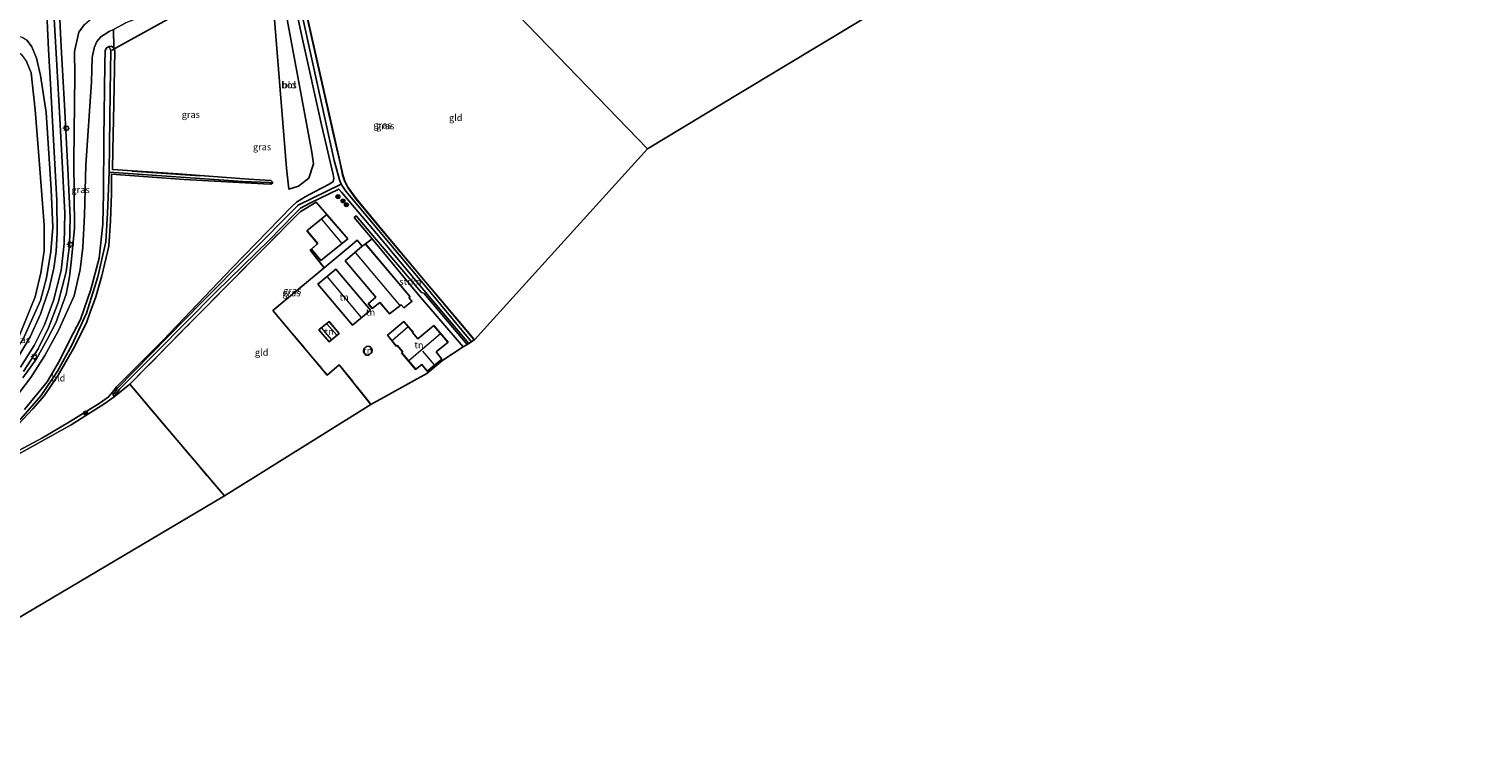
# Model space of a CAD drawing. Units: metres. Extents: x 99999 to 110007, y 395857 to 400001.
# Drawn here: x 103663 to 104203, y 396335 to 396599 of the extents above; entities that cross this region are included whole.
import ezdxf
from ezdxf.enums import TextEntityAlignment as Align

# ---------------------------------------------------------------- set-up
doc = ezdxf.new("R2010")
doc.units = ezdxf.units.M
doc.linetypes.add('IE-TERREINAFSCHEIDING', pattern=[10, 8, -2])
doc.layers.get('0').update_dxf_attribs({"lineweight": 25})
for name, color, linetype, lineweight in [('B-ME-GR-BOMENRIJ-L-B1', 10, 'Continuous', 25), ('B-ME-GR-BOOM-S-B1', 93, 'Continuous', 18), ('B-ME-GR-BOS-GV-B6', 10, 'Continuous', 25), ('B-ME-GR-STRUIKEN-GV-B6', 93, 'Continuous', 18), ('B-ME-GW-INSTEEKWATERGANG-L-B1', 10, 'Continuous', 25), ('B-ME-GW-KRUINLIJN-L-B1', 93, 'Continuous', 18), ('B-ME-GW-TEENLIJN-L-B1', 93, 'Continuous', 18), ('B-ME-GW-WATERGANG-GREPPEL-L-B1', 10, 'Continuous', 25), ('B-ME-IE-GRASLAND-GV-B6', 93, 'Continuous', 18), ('B-ME-IE-GRONDWERKLIJN-GROND_INGERICHT-GV-B6', 253, 'Continuous', 18), ('B-ME-IE-HULPGEOMETRIE-L-B1', 53, 'Continuous', 18), ('B-ME-IE-MEUBILAIR_WEGMEUBILAIR-LICHTMAST-S-B1', 8, 'Continuous', 18), ('B-ME-IE-TERREINAFSCHEIDING-RASTERHEKWERK-L-B1', 8, 'IE-TERREINAFSCHEIDING', 18), ('B-ME-KG-KADASTRAAL-DAKRAND-L-B1', 13, 'Continuous', 18), ('B-ME-KG-KADASTRAAL-NOKLIJN-L-B1', 13, 'Continuous', 18), ('B-ME-KG-KADASTRAAL-OPNAMEDTMGRENS-L-B1', 10, 'Continuous', 25), ('B-ME-KW-DUIKER-L-B1', 10, 'Continuous', 25), ('B-ME-OG-BEBOUWING-GV-B6', 173, 'Continuous', 18), ('B-ME-VH-VERH_SOORT-BITUMEN-GV-B6', 8, 'IE-TERREINAFSCHEIDING-NATUURLIJK-HOUTWAL', 18), ('B-ME-VH-VERH_SOORT-TEGELS-GV-B6', 8, 'Continuous', 18)]:
    doc.layers.add(name, color=color, linetype=linetype, lineweight=lineweight)
doc.styles.add('NLCS-ISO', font='NLCS-ISO.TTF')
doc.linetypes.add('IE-TERREINAFSCHEIDING-NATUURLIJK-HOUTWAL', pattern='A,7,-1.5,[67,NLCS.SHX,S=0.75,R=45,X=0,Y=0],-1.5,7,-1.5,[70,NLCS.SHX,S=0.75,R=0,X=0,Y=0],-1.5', length=20)

# ---------------------------------------------------------------- blocks, each defined once
blk = doc.blocks.new('boom')
blk.add_hatch(color=256).paths.add_polyline_path([(-0.75, 0, 1), (0.75, 0, 1)])
blk.add_circle((0, 0), 0.75)
blk = doc.blocks.new('lantaarnpaal')
for p, q in [((-0.75, 0), (-1.25, 0)), ((-0.88, 0.88), (-0.53, 0.53)), ((0, 0.75), (0, 1.25)), ((0.53, 0.53), (0.88, 0.88)), ((0.75, 0), (1.25, 0)), ((-0.53, -0.53), (-0.88, -0.88)), ((0, -0.75), (0, -1.25)), ((0.53, -0.53), (0.88, -0.88))]:
    blk.add_line(p, q)
blk.add_circle((0, 0), 0.75)

msp = doc.modelspace()

# ---------------------------------------------------------------- linework, layer by layer
at = {"layer": 'B-ME-GR-BOMENRIJ-L-B1'}
msp.add_line((103726.3, 396544.11, 8.88), (103701.08, 396545.87, 8.61), dxfattribs=at)
at = {"layer": 'B-ME-GR-BOS-GV-B6'}
msp.add_polyline3d([(103759.29, 396539.21, 9.16), (103758.5, 396546.99, 9.13), (103752.86, 396616.17, 9.22), (103756.16, 396617.92, 9.65), (103759.16, 396600.36, 9.7), (103767.9, 396552.93, 9.76), (103768.46, 396548.58, 9.64), (103766.76, 396543.27, 9.43), (103762.97, 396540.25, 9.35), (103759.29, 396539.21, 9.16)], dxfattribs=at)
at = {"layer": 'B-ME-GR-STRUIKEN-GV-B6'}
msp.add_polyline3d([(103824.18, 396480.57, 9.87), (103807.59, 396499.9, 9.72), (103790.28, 396520.74, 9.52), (103783.66, 396528.63, 9.47), (103784.34, 396529.31, 9.45), (103791.17, 396521.21, 9.54), (103808.52, 396500.93, 9.74), (103809.6, 396500.34, 9.68), (103825.58, 396481.45, 9.94), (103824.18, 396480.57, 9.87)], dxfattribs=at)
at = {"layer": 'B-ME-GW-INSTEEKWATERGANG-L-B1'}
for points in [[(103828.28, 396483.13, 9.26), (103822.46, 396490.08, 9.24), (103810.12, 396504.69, 9.22), (103794.9, 396522.77, 9.25), (103784.28, 396535.64, 9.26), (103781.32, 396539.77, 9.31), (103780.06, 396542.24, 9.27), (103779.28, 396544.58, 9.23), (103778.25, 396549.53, 9.25), (103776.06, 396558.96, 9.27), (103769.91, 396586.4, 9.12), (103765.18, 396607.34, 9.01), (103761.93, 396621.6, 9.01), (103773.6, 396626.7, 9.08), (103789.54, 396634.19, 8.97), (103807.58, 396642.3, 8.76)], [(103826.18, 396481.82, 9.5), (103809.51, 396501.69, 9.5), (103791.91, 396522.75, 9.48), (103778.9, 396538.11, 9.43), (103777.87, 396539.22, 9.43), (103767.09, 396534, 9.44), (103763.64, 396532.14, 9.44), (103761.33, 396529.81, 9.41), (103752.19, 396520.35, 9.33), (103732.39, 396501.06, 9.21), (103710.14, 396478.52, 9.24), (103696.37, 396464.85, 9.15), (103694.43, 396461.93, 9.14), (103694.08, 396462.79, 8.96), (103693.91, 396463.79, 8.78), (103695.33, 396465.73, 8.77), (103712.59, 396483.06, 8.82), (103738.27, 396509.94, 8.85), (103760.52, 396532.81, 9.02), (103762.22, 396534.33, 9.09), (103765.4, 396536.38, 9.15), (103768.89, 396538.24, 9.22), (103774.57, 396541.17, 9.45), (103775.77, 396542.1, 9.61), (103776.13, 396543.11, 9.67), (103775.82, 396544.65, 9.64), (103771.44, 396563.07, 9.78), (103764.45, 396595.02, 9.77), (103759.49, 396617.98, 9.63)], [(103661.11, 396457.2, 8.99), (103669.48, 396467.56, 8.98), (103674.14, 396475.37, 9.05), (103677.94, 396483.18, 9.06), (103681.9, 396490.68, 9.02), (103685.74, 396501.87, 8.99), (103688.84, 396513.57, 8.96), (103690.18, 396526.12, 8.91), (103690.52, 396537.7, 8.93), (103690.65, 396558.01, 9), (103690.98, 396585.66, 9.03), (103691.12, 396590.66, 9), (103691.53, 396591.7, 8.98), (103692.52, 396592.29, 8.91), (103693.42, 396592.33, 8.91), (103694.3, 396591.7, 8.91), (103694.69, 396590.67, 8.89), (103694.34, 396570.77, 8.92), (103693.88, 396553.82, 8.86), (103693.87, 396546.56, 8.75), (103718.12, 396544.95, 8.85), (103744.47, 396542.9, 9.03), (103752.67, 396542.43, 9.01), (103753.32, 396541.82, 9.01), (103753.27, 396541.57, 9.01)], [(103753.27, 396541.57, 9.01), (103753.24, 396541.41, 9.01), (103752.63, 396541.11, 9), (103749.96, 396541.24, 8.96), (103720.49, 396542.83, 8.85), (103693.44, 396544.79, 8.66), (103693.47, 396537.63, 8.92), (103693.11, 396527.43, 8.93), (103692.51, 396517.96, 8.94), (103689.91, 396506.99, 9.02), (103687.62, 396499.16, 9.02), (103685.53, 396493.44, 8.81), (103684.33, 396489.88, 8.96), (103679.78, 396480.86, 9), (103673.65, 396469.98, 8.95), (103668.37, 396462.31, 8.99), (103664.24, 396457.45, 8.98), (103658.92, 396451.85, 8.82)]]:
    msp.add_polyline3d(points, dxfattribs=at)
at = {"layer": 'B-ME-GW-KRUINLIJN-L-B1'}
for points in [[(103660.44, 396469.03, 10.59), (103665.58, 396476.04, 10.64), (103669.59, 396483.25, 10.63), (103672.79, 396489.53, 10.72), (103676.57, 396500.15, 10.8), (103677.83, 396506.58, 10.9), (103678.6, 396513.19, 11.16), (103679.64, 396524.64, 11.39), (103679.42, 396549.69, 11.9), (103679.83, 396581.63, 12.35), (103679.72, 396590.34, 12.54), (103681.26, 396597.53, 12.65), (103683.28, 396600.37, 12.74), (103687.08, 396603.63, 12.78), (103693.29, 396608.26, 12.92), (103700.65, 396613.21, 12.93), (103703.96, 396614.9, 12.93)], [(103592.74, 396438.65, 10.14), (103601.73, 396439.77, 10.42), (103613.54, 396443.21, 10.4), (103622.11, 396446.77, 10.3), (103633.03, 396452.94, 10.29), (103643.54, 396461.74, 10.3), (103654, 396473.42, 10.37), (103660.47, 396483.11, 10.36), (103667.04, 396497.84, 10.58), (103669.34, 396506.21, 10.68), (103670.91, 396516.06, 11.01), (103671.6, 396525.11, 11.21), (103671.07, 396539.1, 11.58), (103669.14, 396567.73, 12.33), (103667.06, 396581.41, 12.46), (103665.56, 396587.93, 12.6), (103663.86, 396592.08, 12.7), (103662.07, 396594.43, 12.79), (103660.29, 396595.58, 12.87), (103657.7, 396596.37, 12.91), (103654.76, 396596.22, 12.93), (103651.52, 396595.62, 12.99)], [(103577.04, 396398.21, 9.72), (103602.29, 396411.08, 9.69), (103620.88, 396421.23, 9.67), (103634.39, 396428.31, 9.51), (103654.42, 396438.16, 9.59), (103678.4, 396451.52, 9.46), (103690.95, 396459.49, 9.3), (103694.43, 396461.93, 9.14)]]:
    msp.add_polyline3d(points, dxfattribs=at)
at = {"layer": 'B-ME-GW-TEENLIJN-L-B1'}
for points in [[(103724.33, 396610.74, 9.13), (103719.87, 396608.94, 9.12), (103708.16, 396604.74, 9.09), (103698.76, 396601.03, 9.06), (103694.16, 396598.6, 9.16)], [(103694.16, 396598.6, 9.16), (103692.6, 396597.78, 9.19), (103689.44, 396595.89, 9.25), (103688, 396594.1, 9.31), (103687.04, 396591.77, 9.36), (103686.25, 396588.14, 9.43), (103685.95, 396579.11, 9.49), (103683.9, 396548.09, 9.51), (103683.35, 396529.57, 9.54), (103682.8, 396517.46, 9.51), (103681.8, 396509.36, 9.54), (103679.56, 396499.47, 9.52), (103673.72, 396486.69, 9.75), (103668.65, 396477.34, 9.7), (103663.51, 396469.2, 9.64), (103659.13, 396463.46, 9.53)], [(103653.39, 396588.9, 10.2), (103655.09, 396589.92, 10.24), (103656.92, 396590.32, 10.3), (103658.58, 396590.11, 10.31), (103659.93, 396589.36, 10.31), (103661.8, 396586.72, 10.37), (103663.56, 396582.43, 10.35), (103665.11, 396568.74, 10.28), (103666.6, 396549.96, 9.8), (103668.45, 396525.78, 9.36), (103668.39, 396516.28, 9.3), (103667.22, 396508.03, 9.25), (103665.09, 396499.11, 9.24), (103659.09, 396484.48, 9.29), (103652.77, 396474.53, 9.46), (103642.5, 396463.02, 9.46), (103633.02, 396454.17, 9.7), (103621.87, 396447.32, 9.96), (103614.13, 396443.92, 10.03), (103603.65, 396440.76, 10.08), (103592.74, 396438.65, 10.14)], [(103693.91, 396463.79, 8.78), (103692.2, 396461.83, 8.85), (103688.81, 396459.48, 8.9), (103677.83, 396452.63, 8.72), (103667.76, 396446.71, 8.78), (103653.71, 396439.21, 9.07), (103641.35, 396432.33, 9.17), (103622.06, 396422.29, 9.17), (103600.75, 396410.87, 9.15), (103582.77, 396401.86, 9.42), (103577.04, 396398.21, 9.72)]]:
    msp.add_polyline3d(points, dxfattribs=at)
at = {"layer": 'B-ME-GW-WATERGANG-GREPPEL-L-B1'}
for points in [[(103827.18, 396482.44, 8.66), (103808.6, 396504.86, 8.53), (103780.58, 396538.49, 8.21), (103778.79, 396541, 8.21), (103778.22, 396542.64, 8.21), (103776.19, 396549.84, 8.21), (103760.29, 396622.06, 8.07), (103760.05, 396623.13, 7.74)], [(103693.17, 396590.73, 8.12), (103692.94, 396575.52, 8.17), (103692.54, 396545.49, 8.17), (103691.99, 396530.28, 8.24), (103691.31, 396519.55, 8.28), (103688.36, 396506.62, 8.3), (103684.16, 396493.08, 8.33), (103678.76, 396481.14, 8.37), (103673.36, 396471.52, 8.37), (103667.35, 396462.43, 8.33), (103659.78, 396453.82, 8.4), (103651.67, 396445.7, 8.4), (103642.56, 396439.09, 8.37), (103632.78, 396433.18, 8.36), (103623.6, 396429.18, 8.38), (103612.25, 396425.31, 8.43), (103595.81, 396422.18, 8.46), (103584.23, 396422.1, 8.7), (103575.13, 396422.86, 9), (103568.05, 396423.45, 9.25)], [(103752.15, 396541.64, 8.6), (103742.24, 396542.1, 8.56), (103692.54, 396545.49, 8.17)], [(103694.56, 396463.31, 8.55), (103695.57, 396465.09, 8.55), (103727.02, 396497.22, 8.55), (103762.81, 396533.21, 8.39), (103778.79, 396541, 8.21)]]:
    msp.add_polyline3d(points, dxfattribs=at)
at = {"layer": 'B-ME-IE-GRASLAND-GV-B6'}
for points in [[(103760.29, 396622.06, 8.07), (103776.19, 396549.84, 8.21), (103778.22, 396542.64, 8.21), (103778.79, 396541, 8.21), (103762.81, 396533.21, 8.39), (103727.02, 396497.22, 8.55), (103695.57, 396465.09, 8.55), (103694.56, 396463.31, 8.55), (103694.08, 396462.79, 8.96), (103693.91, 396463.79, 8.78), (103695.33, 396465.73, 8.77), (103712.59, 396483.06, 8.82), (103738.27, 396509.94, 8.85), (103760.52, 396532.81, 9.02), (103762.22, 396534.33, 9.09), (103765.4, 396536.38, 9.15), (103768.89, 396538.24, 9.22), (103774.57, 396541.17, 9.45), (103775.77, 396542.1, 9.61), (103776.13, 396543.11, 9.67), (103775.82, 396544.65, 9.64), (103771.44, 396563.07, 9.78), (103764.45, 396595.02, 9.77), (103759.49, 396617.98, 9.63)], [(103765.18, 396607.34, 9.01), (103769.91, 396586.4, 9.12), (103776.06, 396558.96, 9.27), (103778.25, 396549.53, 9.25), (103779.28, 396544.58, 9.23), (103780.06, 396542.24, 9.27), (103781.32, 396539.77, 9.31), (103784.28, 396535.64, 9.26), (103794.9, 396522.77, 9.25), (103810.12, 396504.69, 9.22), (103822.46, 396490.08, 9.24), (103828.28, 396483.13, 9.26), (103827.18, 396482.44, 8.66), (103808.6, 396504.86, 8.53), (103780.58, 396538.49, 8.21), (103778.79, 396541, 8.21), (103778.22, 396542.64, 8.21), (103776.19, 396549.84, 8.21), (103760.29, 396622.06, 8.07)], [(103650.49, 396598.89, 13), (103667.93, 396605.59, 13.07), (103668.11, 396602.59, 13.06), (103669.38, 396603.06, 13.05), (103669.55, 396601.78, 12.83), (103670.08, 396591.1, 12.71), (103670.85, 396576.1, 12.53), (103671.88, 396557.59, 12.21), (103673.07, 396534.96, 11.63), (103673.29, 396523.07, 11.3), (103672.84, 396516.03, 11.1), (103672, 396509.8, 10.95), (103670.28, 396502.3, 10.83), (103667.08, 396492.68, 10.71), (103663.18, 396484.3, 10.57), (103657.71, 396475.15, 10.47)], [(103660.78, 396471.42, 10.71), (103666.18, 396479.8, 10.75), (103670.06, 396487.63, 10.78), (103673.67, 396497, 10.9), (103676.57, 396508.51, 11.13), (103677.82, 396518.35, 11.37), (103678.08, 396528.64, 11.61), (103677.17, 396546.81, 12.03), (103676.03, 396570.38, 12.58), (103674.77, 396592.17, 12.83), (103674.13, 396604.88, 13.08)], [(103765.28, 396607.36, 9.01), (103770.01, 396586.42, 9.12), (103776.16, 396558.98, 9.27), (103778.35, 396549.55, 9.25), (103779.38, 396544.61, 9.23), (103780.15, 396542.28, 9.27), (103781.4, 396539.83, 9.31), (103784.36, 396535.7, 9.26), (103794.97, 396522.83, 9.25), (103810.19, 396504.75, 9.22), (103822.53, 396490.15, 9.24), (103828.36, 396483.2, 9.26), (103828.28, 396483.13, 9.26), (103822.46, 396490.08, 9.24), (103810.12, 396504.69, 9.22), (103794.9, 396522.77, 9.25), (103784.28, 396535.64, 9.26), (103781.32, 396539.77, 9.31), (103780.06, 396542.24, 9.27), (103779.28, 396544.58, 9.23), (103778.25, 396549.53, 9.25), (103776.06, 396558.96, 9.27), (103769.91, 396586.4, 9.12), (103765.18, 396607.34, 9.01)], [(103698.76, 396601.03, 9.06), (103694.16, 396598.6, 9.16), (103692.6, 396597.78, 9.19), (103689.44, 396595.89, 9.25), (103688, 396594.1, 9.31), (103687.04, 396591.77, 9.36), (103686.25, 396588.14, 9.43), (103685.95, 396579.11, 9.49), (103683.9, 396548.09, 9.51), (103683.35, 396529.57, 9.54), (103682.8, 396517.46, 9.51), (103681.8, 396509.36, 9.54), (103679.56, 396499.47, 9.52), (103673.72, 396486.69, 9.75), (103668.65, 396477.34, 9.7), (103663.51, 396469.2, 9.64), (103659.13, 396463.46, 9.53)], [(103660.44, 396469.03, 10.59), (103665.58, 396476.04, 10.64), (103669.59, 396483.25, 10.63), (103672.79, 396489.53, 10.72), (103676.57, 396500.15, 10.8), (103677.83, 396506.58, 10.9), (103678.6, 396513.19, 11.16), (103679.64, 396524.64, 11.39), (103679.42, 396549.69, 11.9), (103679.83, 396581.63, 12.35), (103679.72, 396590.34, 12.54), (103681.26, 396597.53, 12.65), (103683.28, 396600.37, 12.74)], [(103683.28, 396600.37, 12.74), (103681.26, 396597.53, 12.65), (103679.72, 396590.34, 12.54), (103679.83, 396581.63, 12.35), (103679.42, 396549.69, 11.9), (103679.64, 396524.64, 11.39), (103678.6, 396513.19, 11.16), (103677.83, 396506.58, 10.9), (103676.57, 396500.15, 10.8), (103672.79, 396489.53, 10.72), (103669.59, 396483.25, 10.63), (103665.58, 396476.04, 10.64), (103660.44, 396469.03, 10.59)], [(103659.13, 396463.46, 9.53), (103663.51, 396469.2, 9.64), (103668.65, 396477.34, 9.7), (103673.72, 396486.69, 9.75), (103679.56, 396499.47, 9.52), (103681.8, 396509.36, 9.54), (103682.8, 396517.46, 9.51), (103683.35, 396529.57, 9.54), (103683.9, 396548.09, 9.51), (103685.95, 396579.11, 9.49), (103686.25, 396588.14, 9.43), (103687.04, 396591.77, 9.36), (103688, 396594.1, 9.31), (103689.44, 396595.89, 9.25), (103692.6, 396597.78, 9.19), (103694.16, 396598.6, 9.16), (103694.3, 396591.7, 8.91), (103693.42, 396592.33, 8.91), (103692.52, 396592.29, 8.91), (103691.53, 396591.7, 8.98), (103691.12, 396590.66, 9), (103690.98, 396585.66, 9.03), (103690.65, 396558.01, 9), (103690.52, 396537.7, 8.93), (103690.18, 396526.12, 8.91), (103688.84, 396513.57, 8.96), (103685.74, 396501.87, 8.99), (103681.9, 396490.68, 9.02), (103677.94, 396483.18, 9.06), (103674.14, 396475.37, 9.05), (103669.48, 396467.56, 8.98), (103661.11, 396457.2, 8.99)], [(103662.07, 396594.43, 12.79), (103663.86, 396592.08, 12.7), (103665.56, 396587.93, 12.6), (103667.06, 396581.41, 12.46), (103669.14, 396567.73, 12.33), (103671.07, 396539.1, 11.58), (103671.6, 396525.11, 11.21), (103670.91, 396516.06, 11.01), (103669.34, 396506.21, 10.68), (103667.04, 396497.84, 10.58), (103660.47, 396483.11, 10.36)], [(103667.04, 396497.84, 10.58), (103669.34, 396506.21, 10.68), (103670.91, 396516.06, 11.01), (103671.6, 396525.11, 11.21), (103671.07, 396539.1, 11.58), (103669.14, 396567.73, 12.33), (103667.06, 396581.41, 12.46), (103665.56, 396587.93, 12.6), (103663.86, 396592.08, 12.7), (103662.07, 396594.43, 12.79)], [(103661.11, 396457.2, 8.99), (103669.48, 396467.56, 8.98), (103674.14, 396475.37, 9.05), (103677.94, 396483.18, 9.06), (103681.9, 396490.68, 9.02), (103685.74, 396501.87, 8.99), (103688.84, 396513.57, 8.96), (103690.18, 396526.12, 8.91), (103690.52, 396537.7, 8.93), (103690.65, 396558.01, 9), (103690.98, 396585.66, 9.03), (103691.12, 396590.66, 9), (103691.53, 396591.7, 8.98), (103692.52, 396592.29, 8.91), (103693.17, 396590.73, 8.12), (103692.94, 396575.52, 8.17), (103692.54, 396545.49, 8.17)], [(103694.3, 396591.7, 8.91), (103694.69, 396590.67, 8.89), (103694.34, 396570.77, 8.92), (103693.88, 396553.82, 8.86), (103693.87, 396546.56, 8.75), (103718.12, 396544.95, 8.85), (103744.47, 396542.9, 9.03), (103752.67, 396542.43, 9.01), (103753.32, 396541.82, 9.01), (103753.27, 396541.57, 9.01), (103752.15, 396541.64, 8.6), (103742.24, 396542.1, 8.56), (103692.54, 396545.49, 8.17), (103692.94, 396575.52, 8.17), (103693.17, 396590.73, 8.12), (103692.52, 396592.29, 8.91), (103693.42, 396592.33, 8.91), (103694.3, 396591.7, 8.91)], [(103661.8, 396586.72, 10.37), (103663.56, 396582.43, 10.35), (103665.11, 396568.74, 10.28), (103666.6, 396549.96, 9.8), (103668.45, 396525.78, 9.36), (103668.39, 396516.28, 9.3), (103667.22, 396508.03, 9.25), (103665.09, 396499.11, 9.24), (103659.09, 396484.48, 9.29)], [(103659.09, 396484.48, 9.29), (103665.09, 396499.11, 9.24), (103667.22, 396508.03, 9.25), (103668.39, 396516.28, 9.3), (103668.45, 396525.78, 9.36), (103666.6, 396549.96, 9.8), (103665.11, 396568.74, 10.28), (103663.56, 396582.43, 10.35), (103661.8, 396586.72, 10.37)], [(103659.78, 396453.82, 8.4), (103667.35, 396462.43, 8.33), (103673.36, 396471.52, 8.37), (103678.76, 396481.14, 8.37), (103684.16, 396493.08, 8.33), (103688.36, 396506.62, 8.3), (103691.31, 396519.55, 8.28), (103691.99, 396530.28, 8.24), (103692.54, 396545.49, 8.17), (103742.24, 396542.1, 8.56), (103752.15, 396541.64, 8.6), (103753.27, 396541.57, 9.01), (103753.24, 396541.41, 9.01), (103752.63, 396541.11, 9), (103749.96, 396541.24, 8.96), (103720.49, 396542.83, 8.85), (103693.44, 396544.79, 8.66), (103693.47, 396537.63, 8.92), (103693.11, 396527.43, 8.93), (103692.51, 396517.96, 8.94), (103689.91, 396506.99, 9.02), (103687.62, 396499.16, 9.02), (103685.53, 396493.44, 8.81), (103684.33, 396489.88, 8.96), (103679.78, 396480.86, 9), (103673.65, 396469.98, 8.95), (103668.37, 396462.31, 8.99), (103664.24, 396457.45, 8.98), (103658.92, 396451.85, 8.82)], [(103692.54, 396545.49, 8.17), (103691.99, 396530.28, 8.24), (103691.31, 396519.55, 8.28), (103688.36, 396506.62, 8.3), (103684.16, 396493.08, 8.33), (103678.76, 396481.14, 8.37), (103673.36, 396471.52, 8.37), (103667.35, 396462.43, 8.33), (103659.78, 396453.82, 8.4)], [(103826.18, 396481.82, 9.5), (103809.51, 396501.69, 9.5), (103791.91, 396522.75, 9.48), (103778.9, 396538.11, 9.43), (103777.87, 396539.22, 9.43), (103767.09, 396534, 9.44), (103763.64, 396532.14, 9.44), (103761.33, 396529.81, 9.41), (103752.19, 396520.35, 9.33), (103732.39, 396501.06, 9.21), (103710.14, 396478.52, 9.24), (103696.37, 396464.85, 9.15), (103694.43, 396461.93, 9.14), (103694.08, 396462.79, 8.96), (103694.56, 396463.31, 8.55), (103695.57, 396465.09, 8.55), (103727.02, 396497.22, 8.55), (103762.81, 396533.21, 8.39), (103778.79, 396541, 8.21), (103780.58, 396538.49, 8.21), (103808.6, 396504.86, 8.53), (103827.18, 396482.44, 8.66), (103826.18, 396481.82, 9.5)], [(103825.58, 396481.45, 9.94), (103809.6, 396500.34, 9.68), (103808.52, 396500.93, 9.74), (103791.17, 396521.21, 9.54), (103784.34, 396529.31, 9.45), (103783.66, 396528.63, 9.47), (103790.28, 396520.74, 9.52), (103787.82, 396518.87, 9.6), (103786.64, 396518.05, 9.59), (103784.79, 396520.21, 9.67), (103782.85, 396518.64, 9.65), (103772.53, 396509.98, 9.71), (103767.22, 396516.48, 9.51), (103767.72, 396516.93, 9.54), (103771.26, 396512.61, 9.67), (103781.31, 396520.75, 9.58), (103773.44, 396529.76, 9.58), (103769.54, 396534.36, 9.51), (103763.54, 396530.79, 9.46), (103750.01, 396517.11, 9.36), (103723.81, 396490.58, 9.27), (103700.25, 396466.62, 9.39), (103694.43, 396461.93, 9.14), (103696.37, 396464.85, 9.15), (103710.14, 396478.52, 9.24), (103732.39, 396501.06, 9.21), (103752.19, 396520.35, 9.33), (103761.33, 396529.81, 9.41), (103763.64, 396532.14, 9.44), (103767.09, 396534, 9.44), (103777.87, 396539.22, 9.43), (103778.9, 396538.11, 9.43), (103791.91, 396522.75, 9.48), (103809.51, 396501.69, 9.5), (103826.18, 396481.82, 9.5), (103825.58, 396481.45, 9.94)], [(103660.47, 396483.11, 10.36), (103667.04, 396497.84, 10.58)], [(103694.43, 396461.93, 9.14), (103690.95, 396459.49, 9.3), (103678.4, 396451.52, 9.46), (103654.42, 396438.16, 9.59), (103634.39, 396428.31, 9.51), (103620.88, 396421.23, 9.67), (103602.29, 396411.08, 9.69), (103577.04, 396398.21, 9.72), (103582.77, 396401.86, 9.42), (103600.75, 396410.87, 9.15), (103622.06, 396422.29, 9.17), (103641.35, 396432.33, 9.17), (103653.71, 396439.21, 9.07), (103667.76, 396446.71, 8.78), (103677.83, 396452.63, 8.72), (103688.81, 396459.48, 8.9), (103692.2, 396461.83, 8.85), (103693.91, 396463.79, 8.78), (103694.08, 396462.79, 8.96), (103694.43, 396461.93, 9.14)]]:
    msp.add_polyline3d(points, dxfattribs=at)
at = {"layer": 'B-ME-IE-GRONDWERKLIJN-GROND_INGERICHT-GV-B6'}
for points in [[(103892.62, 396554.17, 9.33), (103807.63, 396642.21, 8.76), (103829.92, 396652.93, 8.75), (103850.82, 396663.18, 8.7), (103872.33, 396674.79, 8.52), (103893.23, 396686.25, 8.53), (103912.08, 396696.74, 8.59), (103921.61, 396680.53, 8.88), (103935.94, 396658.69, 8.8), (103941.55, 396649.24, 8.89), (103972.43, 396602.25, 9.1), (103927.34, 396575.09, 9.1), (103892.62, 396554.17, 9.33)], [(103892.62, 396554.17, 9.33), (103828.36, 396483.2, 9.26), (103822.53, 396490.15, 9.24), (103810.19, 396504.75, 9.22), (103794.97, 396522.83, 9.25), (103784.36, 396535.7, 9.26), (103781.4, 396539.83, 9.31), (103780.15, 396542.28, 9.27), (103779.38, 396544.61, 9.23), (103778.35, 396549.55, 9.25), (103776.16, 396558.98, 9.27), (103770.01, 396586.42, 9.12), (103765.28, 396607.36, 9.01), (103762.05, 396621.54, 9.01), (103773.64, 396626.61, 9.08), (103789.59, 396634.1, 8.97), (103807.63, 396642.21, 8.76), (103892.62, 396554.17, 9.33)], [(103759.49, 396617.98, 9.63), (103764.45, 396595.02, 9.77), (103771.44, 396563.07, 9.78), (103775.82, 396544.65, 9.64), (103776.13, 396543.11, 9.67), (103775.77, 396542.1, 9.61), (103774.57, 396541.17, 9.45), (103768.89, 396538.24, 9.22), (103765.4, 396536.38, 9.15), (103762.22, 396534.33, 9.09), (103760.52, 396532.81, 9.02), (103738.27, 396509.94, 8.85), (103712.59, 396483.06, 8.82), (103695.33, 396465.73, 8.77), (103693.91, 396463.79, 8.78), (103692.2, 396461.83, 8.85), (103688.81, 396459.48, 8.9), (103677.83, 396452.63, 8.72), (103667.76, 396446.71, 8.78), (103653.71, 396439.21, 9.07)], [(103752.86, 396616.17, 9.22), (103758.5, 396546.99, 9.13), (103759.29, 396539.21, 9.16), (103762.97, 396540.25, 9.35), (103766.76, 396543.27, 9.43), (103768.46, 396548.58, 9.64), (103767.9, 396552.93, 9.76), (103759.16, 396600.36, 9.7), (103756.16, 396617.92, 9.65), (103752.86, 396616.17, 9.22)], [(103658.92, 396451.85, 8.82), (103664.24, 396457.45, 8.98), (103668.37, 396462.31, 8.99), (103673.65, 396469.98, 8.95), (103679.78, 396480.86, 9), (103684.33, 396489.88, 8.96), (103685.53, 396493.44, 8.81), (103687.62, 396499.16, 9.02), (103689.91, 396506.99, 9.02), (103692.51, 396517.96, 8.94), (103693.11, 396527.43, 8.93), (103693.47, 396537.63, 8.92), (103693.44, 396544.79, 8.66), (103720.49, 396542.83, 8.85), (103749.96, 396541.24, 8.96), (103752.63, 396541.11, 9), (103753.24, 396541.41, 9.01), (103753.27, 396541.57, 9.01), (103753.32, 396541.82, 9.01), (103752.67, 396542.43, 9.01), (103744.47, 396542.9, 9.03), (103718.12, 396544.95, 8.85), (103693.87, 396546.56, 8.75), (103693.88, 396553.82, 8.86), (103694.34, 396570.77, 8.92), (103694.69, 396590.67, 8.89), (103694.3, 396591.7, 8.91), (103694.16, 396598.6, 9.16), (103698.76, 396601.03, 9.06)], [(103735.4, 396425.12, 9.72), (103715.76, 396448.29, 9.59), (103700.25, 396466.62, 9.39), (103723.81, 396490.58, 9.27), (103750.01, 396517.11, 9.36), (103763.54, 396530.79, 9.46), (103769.54, 396534.36, 9.51), (103773.44, 396529.76, 9.58), (103766.08, 396523.75, 9.57), (103770.01, 396518.98, 9.67), (103767.72, 396516.93, 9.54), (103767.22, 396516.48, 9.51), (103772.53, 396509.98, 9.71), (103753.45, 396494.03, 9.66), (103773.65, 396470.04, 9.7), (103778.09, 396473.87, 9.64), (103789.84, 396459.12, 9.45), (103735.4, 396425.12, 9.72)], [(103789.84, 396459.12, 9.45), (103778.09, 396473.87, 9.64), (103773.65, 396470.04, 9.7), (103753.45, 396494.03, 9.66), (103772.53, 396509.98, 9.71), (103782.85, 396518.64, 9.65), (103784.79, 396520.21, 9.67), (103786.64, 396518.05, 9.59), (103780.25, 396512.54, 9.66), (103791.62, 396499, 9.69), (103788.83, 396496.57, 9.78), (103790.35, 396494.81, 9.68), (103793.13, 396497.1, 9.69), (103796.76, 396492.82, 9.77), (103801.06, 396496.2, 9.79), (103802.1, 396495.01, 9.76), (103805.14, 396497.54, 9.77), (103804.07, 396498.84, 9.78), (103804.47, 396499.15, 9.76), (103787.82, 396518.87, 9.6), (103790.28, 396520.74, 9.52), (103807.59, 396499.9, 9.72), (103824.18, 396480.57, 9.87), (103816.57, 396475.62, 9.49), (103810.64, 396470.59, 9.49), (103789.84, 396459.12, 9.45)], [(103782.97, 396488.57, 9.65), (103789.75, 396494.18, 9.67), (103776.83, 396509.5, 9.74), (103770.07, 396503.86, 9.74), (103782.97, 396488.57, 9.65)], [(103774.38, 396482.36, 9.64), (103778.11, 396485.51, 9.69), (103774.38, 396489.98, 9.68), (103770.45, 396486.86, 9.67), (103774.38, 396482.36, 9.64)], [(103810.81, 396471.5, 10.01), (103816.22, 396476.02, 10), (103814.12, 396478.66, 10.05), (103818.53, 396482.34, 9.98), (103813.2, 396488.48, 9.97), (103807.27, 396483.57, 10), (103805.33, 396485.9, 9.92), (103805.55, 396486.06, 9.94), (103802.06, 396490.01, 9.87), (103795.97, 396484.92, 9.75), (103799.29, 396480.84, 9.91), (103799.64, 396481.11, 9.95), (103801.62, 396478.66, 10.04), (103801.21, 396478.34, 9.91), (103806.48, 396472.15, 10.01), (103808.79, 396473.94, 9.98), (103810.81, 396471.5, 10.01)], [(103787.99, 396477.49, 9.79), (103789.03, 396477.5, 9.79), (103790.17, 396478.48, 9.79), (103790.29, 396479.55, 9.79), (103789.44, 396480.73, 9.79), (103788.28, 396480.78, 9.79), (103787.22, 396479.87, 9.79), (103787.07, 396478.72, 9.79), (103787.99, 396477.49, 9.79)], [(103654.42, 396438.16, 9.59), (103678.4, 396451.52, 9.46), (103690.95, 396459.49, 9.3), (103694.43, 396461.93, 9.14), (103700.25, 396466.62, 9.39), (103715.76, 396448.29, 9.59), (103735.4, 396425.12, 9.72), (103651.1, 396375.23, 10)]]:
    msp.add_polyline3d(points, dxfattribs=at)
at = {"layer": 'B-ME-IE-HULPGEOMETRIE-L-B1'}
for p, q in [((103692.52, 396592.29, 8.91), (103693.17, 396590.73, 8.12)), ((103752.15, 396541.64, 8.6), (103753.27, 396541.57, 9.01)), ((103694.08, 396462.79, 8.96), (103694.56, 396463.31, 8.55))]:
    msp.add_line(p, q, dxfattribs=at)
msp.add_polyline3d([(103892.62, 396554.17, 9.33), (103807.63, 396642.21, 8.76)], dxfattribs=at)
at = {"layer": 'B-ME-IE-TERREINAFSCHEIDING-RASTERHEKWERK-L-B1'}
msp.add_line((103787.82, 396518.87, 9.6), (103790.28, 396520.74, 9.52), dxfattribs=at)
for points in [[(103828.36, 396483.2, 9.26), (103822.53, 396490.15, 9.24), (103810.19, 396504.75, 9.22), (103794.97, 396522.83, 9.25), (103784.36, 396535.7, 9.26), (103781.4, 396539.83, 9.31), (103780.15, 396542.28, 9.27), (103779.38, 396544.61, 9.23), (103778.35, 396549.55, 9.25), (103776.16, 396558.98, 9.27), (103770.01, 396586.42, 9.12), (103765.28, 396607.36, 9.01), (103762.05, 396621.54, 9.01), (103773.64, 396626.61, 9.08), (103789.59, 396634.1, 8.97), (103807.63, 396642.21, 8.76)], [(103735.4, 396425.12, 9.72), (103715.76, 396448.29, 9.59), (103700.25, 396466.62, 9.39), (103723.81, 396490.58, 9.27), (103750.01, 396517.11, 9.36), (103763.54, 396530.79, 9.46), (103769.54, 396534.36, 9.51), (103773.44, 396529.76, 9.58)], [(103767.72, 396516.93, 9.54), (103767.22, 396516.48, 9.51), (103772.53, 396509.98, 9.71), (103753.45, 396494.03, 9.66), (103773.65, 396470.04, 9.7), (103778.09, 396473.87, 9.64), (103789.84, 396459.12, 9.45)]]:
    msp.add_polyline3d(points, dxfattribs=at)
at = {"layer": 'B-ME-KG-KADASTRAAL-DAKRAND-L-B1'}
for points in [[(103771.27, 396512.68, 11.46), (103773.71, 396514.66, 12.3), (103781.23, 396520.76, 13.62), (103773.43, 396529.69, 13.62), (103766.15, 396523.74, 12.24), (103770.08, 396518.97, 12.24), (103767.79, 396516.93, 11.46), (103771.27, 396512.68, 11.46)], [(103796.76, 396492.89, 11.6), (103801.07, 396496.26, 11.99), (103801.11, 396496.21, 11.39), (103802.1, 396495.08, 11.39), (103805.07, 396497.55, 11.39), (103804.04, 396498.8, 11.39), (103804, 396498.85, 11.79), (103804.39, 396499.15, 11.79), (103787.81, 396518.8, 11.79), (103786.67, 396518.02, 11.79), (103780.32, 396512.54, 11.79), (103791.69, 396499, 11.79), (103791.61, 396498.93, 11.28), (103788.9, 396496.57, 11.28), (103790.36, 396494.88, 11.6), (103793.13, 396497.17, 11.6), (103796.76, 396492.89, 11.6)], [(103789.68, 396494.18, 12.69), (103776.82, 396509.43, 12.69), (103770.14, 396503.86, 12.69), (103782.97, 396488.64, 12.69), (103789.68, 396494.18, 12.69)], [(103774.38, 396482.43, 11.69), (103778.04, 396485.52, 11.69), (103774.37, 396489.91, 11.69), (103770.52, 396486.85, 11.69), (103774.38, 396482.43, 11.69)], [(103810.82, 396471.57, 12.89), (103816.15, 396476.03, 12.92), (103814.05, 396478.67, 12.92), (103818.45, 396482.34, 12.92), (103813.19, 396488.41, 12.77), (103807.26, 396483.5, 12.77), (103805.26, 396485.91, 12.25), (103805.48, 396486.06, 12.25), (103802.06, 396489.94, 12.25), (103796.04, 396484.92, 12.25), (103799.29, 396480.91, 12.25), (103799.65, 396481.18, 12.25), (103801.69, 396478.65, 12.89), (103801.28, 396478.34, 12.89), (103806.49, 396472.22, 12.89), (103808.79, 396474.01, 12.89), (103810.82, 396471.57, 12.89)], [(103789.01, 396477.55, 11.67), (103790.12, 396478.5, 11.67), (103790.24, 396479.54, 11.67), (103789.41, 396480.68, 11.67), (103788.3, 396480.73, 11.67), (103787.27, 396479.85, 11.67), (103787.12, 396478.73, 11.67), (103788.01, 396477.54, 11.67), (103789.01, 396477.55, 11.67)]]:
    msp.add_polyline3d(points, dxfattribs=at)
at = {"layer": 'B-ME-KG-KADASTRAAL-NOKLIJN-L-B1'}
for p, q in [((103771.54, 396528.07, 15.05), (103778.98, 396519.06, 15.05)), ((103800.61, 396496.05, 14.1), (103784.1, 396515.59, 14.1)), ((103773.55, 396506.63, 14.7), (103786.22, 396491.44, 14.7)), ((103775.25, 396483.24, 12.08), (103771.67, 396487.47, 12.08)), ((103773.51, 396489.13, 12.18), (103777.15, 396484.85, 12.18)), ((103803.66, 396487.95, 14.2), (103797.83, 396482.95, 14.2)), ((103815.71, 396485.33, 15.96), (103803.97, 396475.32, 15.96)), ((103813.44, 396473.87, 15.66), (103809.18, 396478.99, 15.57))]:
    msp.add_line(p, q, dxfattribs=at)
at = {"layer": 'B-ME-KG-KADASTRAAL-OPNAMEDTMGRENS-L-B1'}
for points in [[(103892.62, 396554.17, 9.33), (103927.34, 396575.09, 9.1), (103972.43, 396602.25, 9.1), (103976.38, 396604.63, 9.09), (104034.03, 396639.38, 8.87), (104091.99, 396674.29, 8.76), (104094.64, 396675.89, 8.76), (104101.21, 396679.82, 8.76), (104103.46, 396681.16, 8.75), (104107.88, 396683.81, 8.63), (104117.44, 396689.53, 8.75), (104131.41, 396697.91, 8.75), (104141.58, 396703.98, 8.75), (104142.09, 396703.52, 8.74), (104143.57, 396702.22, 8.57), (104144.21, 396701.65, 7.88), (104144.77, 396701.15, 8.3), (104163.15, 396684.88, 8.25), (104175.88, 396697.6, 8.36), (104215.82, 396737.5, 8.58)], [(103590.68, 396334.72, 10.43), (103651.1, 396375.23, 10), (103735.4, 396425.12, 9.72), (103789.84, 396459.12, 9.45), (103810.64, 396470.59, 9.49), (103816.57, 396475.62, 9.49), (103824.18, 396480.57, 9.87), (103825.58, 396481.45, 9.94), (103826.18, 396481.82, 9.5), (103827.18, 396482.44, 8.66), (103828.28, 396483.13, 9.26), (103828.36, 396483.2, 9.26), (103892.62, 396554.17, 9.33)]]:
    msp.add_polyline3d(points, dxfattribs=at)
at = {"layer": 'B-ME-KW-DUIKER-L-B1'}
msp.add_line((103693.54, 396590.91, 8.14), (103727.31, 396609.55, 7.82), dxfattribs=at)
at = {"layer": 'B-ME-OG-BEBOUWING-GV-B6'}
for points in [[(103781.31, 396520.75, 9.58), (103771.26, 396512.61, 9.67), (103767.72, 396516.93, 9.54), (103770.01, 396518.98, 9.67), (103766.08, 396523.75, 9.57), (103773.44, 396529.76, 9.58), (103781.31, 396520.75, 9.58)], [(103787.82, 396518.87, 9.6), (103804.47, 396499.15, 9.76), (103804.07, 396498.84, 9.78), (103805.14, 396497.54, 9.77), (103802.1, 396495.01, 9.76), (103801.06, 396496.2, 9.79), (103796.76, 396492.82, 9.77), (103793.13, 396497.1, 9.69), (103790.35, 396494.81, 9.68), (103788.83, 396496.57, 9.78), (103791.62, 396499, 9.69), (103780.25, 396512.54, 9.66), (103786.64, 396518.05, 9.59), (103787.82, 396518.87, 9.6)], [(103789.75, 396494.18, 9.67), (103782.97, 396488.57, 9.65), (103770.07, 396503.86, 9.74), (103776.83, 396509.5, 9.74), (103789.75, 396494.18, 9.67)], [(103778.11, 396485.51, 9.69), (103774.38, 396482.36, 9.64), (103770.45, 396486.86, 9.67), (103774.38, 396489.98, 9.68), (103778.11, 396485.51, 9.69)], [(103805.33, 396485.9, 9.92), (103807.27, 396483.57, 10), (103813.2, 396488.48, 9.97), (103818.53, 396482.34, 9.98), (103814.12, 396478.66, 10.05), (103816.22, 396476.02, 10), (103810.81, 396471.5, 10.01), (103808.79, 396473.94, 9.98), (103806.48, 396472.15, 10.01), (103801.21, 396478.34, 9.91), (103801.62, 396478.66, 10.04), (103799.64, 396481.11, 9.95), (103799.29, 396480.84, 9.91), (103795.97, 396484.92, 9.75), (103802.06, 396490.01, 9.87), (103805.55, 396486.06, 9.94), (103805.33, 396485.9, 9.92)], [(103789.03, 396477.5, 9.79), (103787.99, 396477.49, 9.79), (103787.07, 396478.72, 9.79), (103787.22, 396479.87, 9.79), (103788.28, 396480.78, 9.79), (103789.44, 396480.73, 9.79), (103790.29, 396479.55, 9.79), (103790.17, 396478.48, 9.79), (103789.03, 396477.5, 9.79)]]:
    msp.add_polyline3d(points, dxfattribs=at)
at = {"layer": 'B-ME-VH-VERH_SOORT-BITUMEN-GV-B6'}
for points in [[(103671.97, 396604.65, 12.97), (103672.78, 396591.94, 12.68), (103673.98, 396570.11, 12.43), (103675.2, 396547.01, 11.96), (103676.06, 396530.24, 11.49), (103675.83, 396518.98, 11.22), (103674.72, 396508.96, 10.95), (103671.85, 396497.75, 10.8), (103668.57, 396488.7, 10.64), (103664.76, 396481.08, 10.6), (103659.66, 396472.99, 10.59)], [(103657.71, 396475.15, 10.47), (103663.18, 396484.3, 10.57), (103667.08, 396492.68, 10.71), (103670.28, 396502.3, 10.83), (103672, 396509.8, 10.95), (103672.84, 396516.03, 11.1), (103673.29, 396523.07, 11.3), (103673.07, 396534.96, 11.63), (103671.88, 396557.59, 12.21), (103670.85, 396576.1, 12.53), (103670.08, 396591.1, 12.71), (103669.55, 396601.78, 12.83)]]:
    msp.add_polyline3d(points, dxfattribs=at)
at = {"layer": 'B-ME-VH-VERH_SOORT-TEGELS-GV-B6'}
for points in [[(103659.66, 396472.99, 10.59), (103664.76, 396481.08, 10.6), (103668.57, 396488.7, 10.64), (103671.85, 396497.75, 10.8), (103674.72, 396508.96, 10.95), (103675.83, 396518.98, 11.22), (103676.06, 396530.24, 11.49), (103675.2, 396547.01, 11.96), (103673.98, 396570.11, 12.43), (103672.78, 396591.94, 12.68), (103671.97, 396604.65, 12.97)], [(103671.97, 396604.65, 12.97), (103674.15, 396605.42, 13.08), (103674.13, 396604.88, 13.08), (103674.77, 396592.17, 12.83), (103676.03, 396570.38, 12.58), (103677.17, 396546.81, 12.03), (103678.08, 396528.64, 11.61), (103677.82, 396518.35, 11.37), (103676.57, 396508.51, 11.13), (103673.67, 396497, 10.9), (103670.06, 396487.63, 10.78), (103666.18, 396479.8, 10.75), (103660.78, 396471.42, 10.71)]]:
    msp.add_polyline3d(points, dxfattribs=at)

# ---------------------------------------------------------------- block references
at = {"layer": 'B-ME-GR-BOOM-S-B1', "rotation": 90}
for p in [(103777.59, 396536.4, 9.33), (103779.48, 396534.84, 9.33), (103780.75, 396533.39, 9.33), (103683.8, 396455.97, 9.17)]:
    msp.add_blockref('boom', p, dxfattribs=at)
at = {"layer": 'B-ME-IE-MEUBILAIR_WEGMEUBILAIR-LICHTMAST-S-B1', "rotation": 90}
for p in [(103676.64, 396561.87, 12.27), (103678.14, 396518.67, 11.28), (103664.77, 396476.83, 10.65)]:
    msp.add_blockref('lantaarnpaal', p, dxfattribs=at)

# ---------------------------------------------------------------- texts
at = {"layer": 'B-ME-GR-BOS-GV-B6', "ltscale": 0.2, "style": 'NLCS-ISO'}
msp.add_text('bos', height=2.5, dxfattribs=at).set_placement((103759.43, 396577.94), align=Align.MIDDLE_CENTER)
at = {"layer": 'B-ME-GR-STRUIKEN-GV-B6', "ltscale": 0.2, "style": 'NLCS-ISO'}
msp.add_text('strkn', height=2.5, dxfattribs=at).set_placement((103804.51, 396504.82), align=Align.MIDDLE_CENTER)
at = {"layer": 'B-ME-IE-GRASLAND-GV-B6', "ltscale": 0.2, "style": 'NLCS-ISO'}
for p in [(103722.92, 396566.95), (103794.16, 396563.02), (103795.15, 396562.72), (103749.39, 396554.9), (103681.95, 396538.98), (103760.63, 396501.47), (103760.3, 396500.58), (103659.8, 396483.2)]:
    msp.add_text('gras', height=2.5, dxfattribs=at).set_placement(p, align=Align.MIDDLE_CENTER)
at = {"layer": 'B-ME-IE-GRONDWERKLIJN-GROND_INGERICHT-GV-B6', "ltscale": 0.2, "style": 'NLCS-ISO'}
for s, p in [('bld', (103759.43, 396577.94)), ('gld', (103821.38, 396565.78)), ('tn', (103779.9, 396499.03)), ('tn', (103789.74, 396493.42)), ('tn', (103774.3, 396486.18)), ('tn', (103807.7, 396481.25)), ('gld', (103749.23, 396478.51)), ('tn', (103788.68, 396479.14)), ('bld', (103673.69, 396468.93))]:
    msp.add_text(s, height=2.5, dxfattribs=at).set_placement(p, align=Align.MIDDLE_CENTER)

doc.saveas('drawing.dxf')
